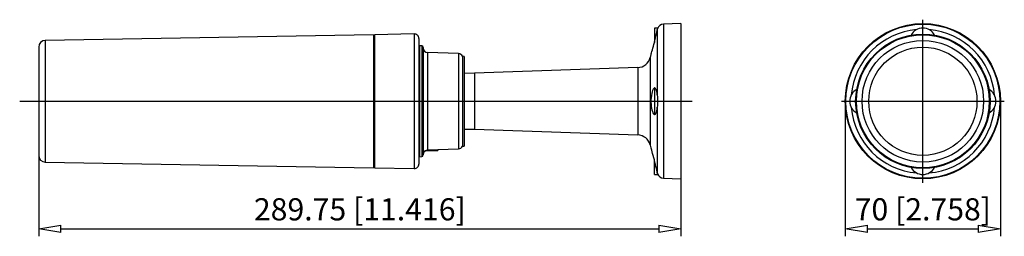
# Model space of a CAD drawing. Extents: x 262.1 to 306.5, y 303.6 to 313.4.
import ezdxf

# ---------------------------------------------------------------- set-up
doc = ezdxf.new("R2010")
doc.units = 0
doc.header["$LTSCALE"] = 0.25
doc.layers.get('0').update_dxf_attribs({"linetype": 'CONTINUOUS'})
doc.layers.add('BEM', color=3, linetype='CONTINUOUS')
doc.styles.get("Standard").update_dxf_attribs({"font": 'isocp.shx', "oblique": 15})

# ---------------------------------------------------------------- blocks, each defined once
blk = doc.blocks.new('_ClosedBlank')
at = {"layer": 'BEM', "color": 0, "lineweight": -2}
for p, q in [((-1, 0.167), (0, 0)), ((-1, 0.167), (-1, -0.167)), ((0, 0), (-1, -0.167))]:
    blk.add_line(p, q, dxfattribs=at)

msp = doc.modelspace()

# ---------------------------------------------------------------- linework, layer by layer
for p, q in [((291.926, 313.231), (291.14, 313.204)), ((291.14, 313.204), (291.14, 306.259)), ((291.926, 313.231), (291.926, 306.231)), ((278.051, 312.73), (263.246, 312.472)), ((278.051, 312.73), (278.051, 306.732)), ((279.898, 312.763), (278.101, 312.731)), ((278.101, 312.731), (278.101, 306.731)), ((279.898, 312.763), (279.898, 306.7)), ((290.866, 313.031), (290.726, 313.031)), ((290.726, 313.031), (290.726, 312.378)), ((290.866, 312.995), (290.859, 312.965)), ((290.859, 312.965), (290.859, 310.005)), ((290.866, 313.031), (290.866, 312.995)), ((263.246, 312.472), (263.246, 306.99)), ((278.101, 312.681), (278.051, 312.681)), ((280.101, 312.563), (280.101, 306.9)), ((262.951, 312.172), (262.951, 307.29)), ((280.133, 312.23), (280.101, 312.2)), ((280.23, 312.225), (280.133, 312.23)), ((280.133, 312.23), (280.133, 307.233)), ((280.23, 312.225), (280.23, 307.238)), ((280.301, 312.15), (280.301, 307.313)), ((281.891, 311.876), (280.494, 311.924)), ((280.494, 311.924), (280.494, 307.539)), ((281.891, 311.876), (281.891, 307.587)), ((282.151, 311.752), (282.067, 311.756)), ((282.067, 311.756), (282.067, 307.706)), ((282.151, 311.752), (282.151, 307.711)), ((290.574, 311.833), (290.542, 311.703)), ((290.542, 311.703), (290.542, 307.759)), ((282.611, 310.991), (282.151, 310.985)), ((289.98, 311.249), (282.611, 310.991)), ((282.611, 310.991), (282.611, 308.471)), ((289.98, 311.249), (289.98, 308.214)), ((290.739, 310.331), (290.726, 310.331)), ((290.726, 310.331), (290.726, 309.131)), ((290.859, 310.005), (290.866, 309.938)), ((290.866, 309.938), (290.866, 309.525)), ((299.34, 309.731), (299.34, 303.644)), ((306.34, 309.731), (306.34, 303.644)), ((290.866, 309.525), (290.859, 309.457)), ((290.859, 309.457), (290.859, 306.498)), ((290.726, 309.131), (290.739, 309.131)), ((282.151, 308.477), (282.611, 308.471)), ((282.611, 308.471), (289.98, 308.214)), ((280.39, 307.505), (280.951, 307.505)), ((280.39, 307.504), (280.39, 307.505)), ((280.39, 307.504), (280.951, 307.504)), ((280.494, 307.539), (280.951, 307.555)), ((280.951, 307.554), (281.891, 307.587)), ((280.951, 307.555), (280.951, 307.504)), ((282.067, 307.706), (282.151, 307.711)), ((290.542, 307.759), (290.574, 307.629)), ((262.951, 307.29), (262.951, 303.644)), ((263.246, 306.99), (278.051, 306.732)), ((280.101, 307.263), (280.133, 307.233)), ((280.133, 307.233), (280.23, 307.238)), ((290.726, 306.431), (290.726, 307.085)), ((278.051, 306.781), (278.101, 306.781)), ((278.101, 306.731), (279.898, 306.7)), ((290.726, 306.431), (290.866, 306.431)), ((290.866, 306.431), (290.866, 306.468)), ((291.14, 306.259), (291.926, 306.231)), ((291.926, 306.231), (291.926, 303.644)), ((263.951, 303.977), (290.926, 303.977)), ((300.34, 303.977), (305.34, 303.977))]:
    msp.add_line(p, q)
at = {"ltscale": 0.5}
for p, q in [((302.84, 306.056), (302.84, 313.406)), ((262.094, 309.731), (292.43, 309.731)), ((299.165, 309.731), (306.515, 309.731))]:
    msp.add_line(p, q, dxfattribs=at)
for points in [[(290.726, 312.378), (290.751, 312.481), (290.775, 312.582), (290.798, 312.68), (290.818, 312.771), (290.835, 312.851), (290.849, 312.918), (290.859, 312.965)], [(290.573, 311.831), (290.574, 311.832), (290.578, 311.847), (290.587, 311.875), (290.601, 311.919), (290.618, 311.975), (290.638, 312.045), (290.661, 312.125), (290.685, 312.217), (290.706, 312.295), (290.726, 312.378)], [(290.726, 310.329), (290.7, 310.311), (290.675, 310.275), (290.65, 310.223), (290.627, 310.156), (290.607, 310.076), (290.591, 309.986), (290.58, 309.891), (290.574, 309.791), (290.574, 309.693), (290.578, 309.596), (290.588, 309.505), (290.601, 309.419), (290.618, 309.341), (290.638, 309.272), (290.661, 309.214), (290.685, 309.171), (290.706, 309.147), (290.726, 309.134)], [(290.859, 310.005), (290.848, 310.09), (290.834, 310.166), (290.817, 310.228), (290.797, 310.278), (290.776, 310.311), (290.752, 310.329), (290.739, 310.331)], [(290.739, 309.131), (290.751, 309.133), (290.775, 309.151), (290.797, 309.185), (290.818, 309.237), (290.835, 309.301), (290.849, 309.381), (290.859, 309.457)], [(280.39, 307.505), (280.442, 307.53), (280.494, 307.539)], [(290.726, 307.085), (290.701, 307.186), (290.675, 307.285), (290.65, 307.374), (290.627, 307.455), (290.608, 307.521), (290.591, 307.575), (290.58, 307.609), (290.574, 307.628), (290.573, 307.631)], [(290.859, 306.498), (290.848, 306.551), (290.834, 306.618), (290.817, 306.696), (290.797, 306.783), (290.776, 306.878), (290.752, 306.977), (290.726, 307.085)], [(290.859, 306.498), (290.863, 306.479), (290.866, 306.468)]]:
    msp.add_lwpolyline(points)
for radius in [3.5, 3.473, 3.031, 3, 2.999, 2.741, 2.441]:
    msp.add_circle((302.84, 309.731), radius)
for centre, radius, start, end in [((291.15, 312.904), 0.3, 92, 161.0957), ((279.901, 312.563), 0.2, 0, 91), ((302.84, 309.731), 3.245, 94.8466, 175.1534), ((302.84, 312.431), 0.6, 28.3767, 151.6233), ((302.84, 309.731), 3.245, 4.8466, 85.1534), ((263.251, 312.172), 0.3, 91, 180), ((280.226, 312.15), 0.075, 0, 87), ((280.501, 312.124), 0.2, 180, 268), ((281.884, 311.676), 0.2, 23.7037, 88), ((289.959, 311.848), 0.6, 272, 346), ((300.14, 309.731), 0.6, 118.3767, 241.6233), ((305.54, 309.731), 0.6, 298.3767, 61.6233), ((302.84, 309.731), 3.245, 184.8466, 265.1534), ((302.84, 309.731), 3.245, 274.8466, 355.1534), ((289.959, 307.614), 0.6, 14, 88), ((280.501, 307.338), 0.2, 123.8304, 180), ((281.884, 307.787), 0.2, 272, 336.2963), ((263.251, 307.29), 0.3, 180, 269), ((280.226, 307.313), 0.075, 273, 0), ((279.901, 306.9), 0.2, 269, 0), ((302.84, 307.031), 0.6, 208.3767, 331.6233), ((291.15, 306.559), 0.3, 198.9043, 268)]:
    msp.add_arc(centre, radius, start, end)

# ---------------------------------------------------------------- block references
at = {"rotation": 180}
for p in [(262.951, 303.977), (299.34, 303.977)]:
    msp.add_blockref('_ClosedBlank', p, dxfattribs=at)
for p in [(291.926, 303.977), (306.34, 303.977)]:
    msp.add_blockref('_ClosedBlank', p)

# ---------------------------------------------------------------- texts
at = {"char_height": 1, "attachment_point": 5}
for s, insert in [('\\A1;289.75 [11.416]', (277.439, 304.86)), ('\\A1;70 [2.758]', (302.84, 304.86))]:
    msp.add_mtext(s, dxfattribs=dict(at, insert=insert))

doc.saveas('drawing.dxf')
